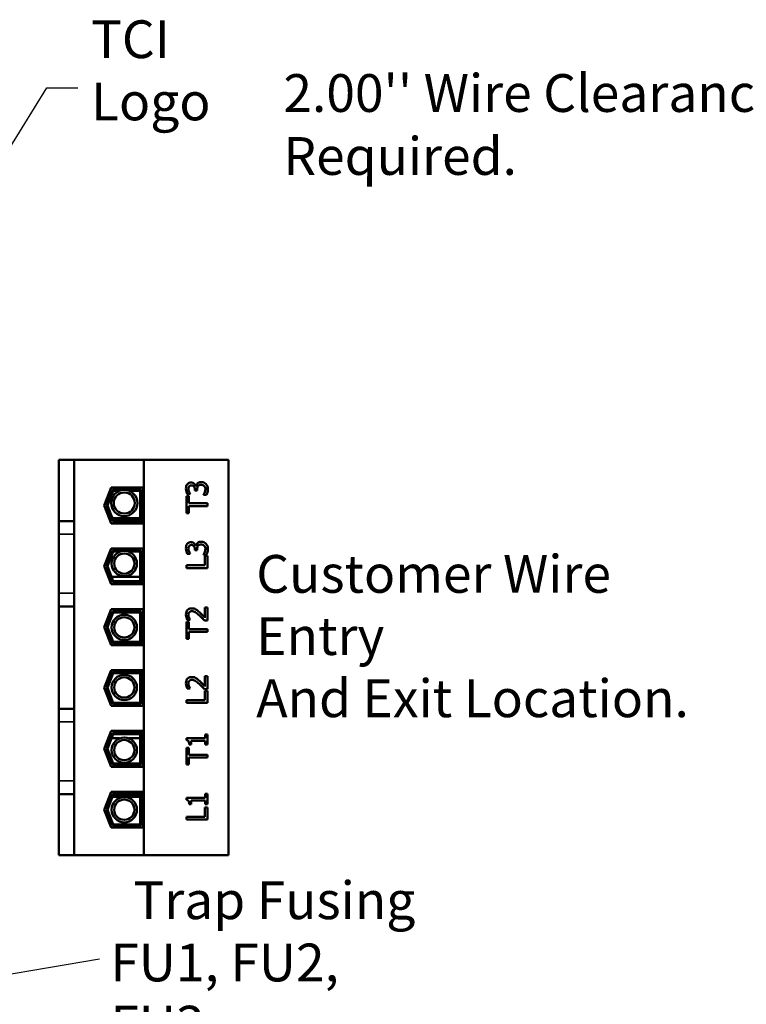
# Model space of a CAD drawing. Units: inches. Extents: x 2 to 86, y 1 to 67.
# Drawn here: x 20.6 to 29.8, y 38.6 to 51.1 of the extents above; entities that cross this region are included whole.
import ezdxf

# ---------------------------------------------------------------- set-up
doc = ezdxf.new("R2010")
doc.units = ezdxf.units.IN
doc.header["$LTSCALE"] = 4
doc.header["$MEASUREMENT"] = 0
for name, color, linetype, lineweight in [('Dimension (ANSI)', 7, 'Continuous', 25), ('Symbol (ANSI)', 7, 'Continuous', 25), ('Visible (ANSI)', 7, 'Continuous', 50), ('Visible Narrow (ANSI)', 7, 'Continuous', 35)]:
    doc.layers.add(name, color=color, linetype=linetype, lineweight=lineweight)
doc.styles.add('Note Text (ANSI)', font='tahoma.ttf')
doc.dimstyles.new('Default (ANSI)', dxfattribs={"dimscale": 4, "dimtxt": 0.12, "dimasz": 0.098425, "dimexe": 0.125, "dimexo": 0.0625, "dimgap": 0.031496, "dimtad": 0, "dimtih": 1, "dimtoh": 1, "dimrnd": 1e-08, "dimzin": 0, "dimdsep": 46, "dimtxsty": 'Note Text (ANSI)', "dimcen": 0.09, "dimdle": 0.393701, "dimclrd": 256, "dimclre": 256, "dimclrt": 256, "dimadec": 0, "dimazin": 1, "dimtfac": 1, "dimtofl": 0, "dimtmove": 0, "dimatfit": 3, "dimfxl": 1, "dimtolj": 1, "dimtzin": 4, "dimlwd": -1, "dimlwe": -1, "dimarcsym": 0})
doc.dimstyles.new('Default (ANSI)$7', dxfattribs={"dimscale": 4, "dimtxt": 0.12, "dimasz": 0.098425, "dimexe": 0.125, "dimexo": 0.0625, "dimgap": 0.031496, "dimtad": 0, "dimtih": 1, "dimtoh": 1, "dimrnd": 1e-08, "dimzin": 0, "dimdsep": 46, "dimtxsty": 'Note Text (ANSI)', "dimcen": 0.09, "dimdle": 0.393701, "dimclrd": 256, "dimclre": 256, "dimclrt": 256, "dimadec": 0, "dimazin": 1, "dimtfac": 1, "dimtofl": 0, "dimtmove": 0, "dimatfit": 3, "dimfxl": 1, "dimtolj": 1, "dimtzin": 4, "dimlwd": -1, "dimlwe": -1, "dimarcsym": 0})

# ---------------------------------------------------------------- blocks, each defined once
blk = doc.blocks.new('*D19')
at = {"layer": 'Defpoints', "color": 0, "transparency": 16777216}
for p in [(31.343, 50.13), (32.675, 44.103), (31.343, 43.022)]:
    blk.add_point(p, dxfattribs=at)
at = {"layer": 'Dimension (ANSI)', "transparency": 16777216}
for p, q in [((31.343, 43.272), (31.343, 50.63)), ((32.675, 44.353), (32.675, 50.63)), ((31.343, 50.13), (30.144, 50.13)), ((32.281, 50.13), (31.736, 50.13))]:
    blk.add_line(p, q, dxfattribs=at)
for points in [[(31.736, 50.196), (31.736, 50.064), (31.343, 50.13)], [(32.281, 50.196), (32.281, 50.064), (32.675, 50.13)]]:
    blk.add_solid(points, dxfattribs=at)
at = {"layer": 'Dimension (ANSI)', "transparency": 16777216, "insert": (23.92, 50.373), "char_height": 0.48, "attachment_point": 1, "style": 'Note Text (ANSI)'}
blk.add_mtext("\\A1;\\fTahoma|b0|i0;2.00'' Wire Clearance\\P\\fTahoma|b0|i0;Required.\\P", dxfattribs=at)

msp = doc.modelspace()

# ---------------------------------------------------------------- linework, layer by layer
at = {"layer": 'Visible (ANSI)'}
for p, q in [((21.2616, 45.4705), (21.0683, 45.4705)), ((21.0683, 44.693), (21.0683, 45.4705)), ((21.2616, 44.693), (21.2616, 45.4705)), ((22.1463, 45.4705), (21.2616, 45.4705)), ((22.1463, 45.4705), (22.1463, 40.4465)), ((23.2243, 45.4705), (22.1463, 45.4705)), ((23.2243, 40.4465), (23.2243, 45.4705)), ((21.6429, 44.8919), (21.7312, 45.1192)), ((21.6715, 44.8919), (21.7494, 45.0925)), ((21.6858, 44.8919), (21.7585, 45.0792)), ((21.7312, 45.1192), (22.1389, 45.1192)), ((21.7494, 45.0925), (22.1123, 45.0925)), ((21.7585, 45.0792), (21.8384, 45.0792)), ((21.9586, 45.0792), (22.0989, 45.0792)), ((22.0989, 45.0792), (22.0989, 44.7045)), ((22.1123, 45.0925), (22.1123, 44.6912)), ((22.1389, 45.1192), (22.1389, 44.6645)), ((22.795, 45.0931), (22.795, 45.0813)), ((22.795, 45.0813), (22.8246, 45.0813)), ((22.8088, 45.1344), (22.8062, 45.1344)), ((22.8246, 45.0813), (22.8246, 45.0964)), ((22.7193, 45.0095), (22.6878, 45.0095)), ((22.6878, 45.0095), (22.6878, 44.7951)), ((22.6986, 45.0341), (22.7364, 45.0341)), ((22.7193, 44.92), (22.7193, 45.0095)), ((22.7364, 45.0341), (22.7364, 45.0363)), ((22.9058, 45.0294), (22.9058, 45.0268)), ((22.9058, 45.0268), (22.9437, 45.0268)), ((21.7312, 44.6645), (21.6429, 44.8919)), ((21.7494, 44.6912), (21.6715, 44.8919)), ((21.7585, 44.7045), (21.6858, 44.8919)), ((22.9545, 44.92), (22.7193, 44.92)), ((22.7193, 44.7951), (22.7193, 44.8846)), ((22.7193, 44.8846), (22.9545, 44.8846)), ((22.9545, 44.8846), (22.9545, 44.92)), ((21.0683, 44.5263), (21.0683, 44.693)), ((21.0683, 44.693), (21.2616, 44.693)), ((21.2616, 44.5263), (21.2616, 44.693)), ((21.7058, 44.7299), (21.7344, 44.7299)), ((21.7487, 44.7299), (22.0989, 44.7299)), ((22.1123, 44.6912), (21.7494, 44.6912)), ((22.0989, 44.7045), (21.7585, 44.7045)), ((22.1123, 44.7299), (22.1283, 44.7299)), ((22.1283, 44.7299), (22.1283, 44.6645)), ((22.6878, 44.7951), (22.7193, 44.7951)), ((22.1389, 44.6645), (21.7312, 44.6645)), ((21.0683, 44.5263), (21.0683, 43.7759)), ((21.2616, 44.5263), (21.2616, 43.7759)), ((21.6429, 44.1185), (21.7312, 44.3459)), ((21.6715, 44.1185), (21.7494, 44.3192)), ((21.6858, 44.1185), (21.7585, 44.3059)), ((21.7306, 44.3445), (22.1283, 44.3445)), ((21.7312, 44.3459), (22.1389, 44.3459)), ((21.7494, 44.3192), (22.1123, 44.3192)), ((21.7585, 44.3059), (21.8493, 44.3059)), ((21.9477, 44.3059), (22.0989, 44.3059)), ((22.0989, 44.3059), (22.0989, 43.9312)), ((22.1123, 44.3192), (22.1123, 43.9179)), ((22.1283, 44.3459), (22.1283, 44.3445)), ((22.1389, 44.3459), (22.1389, 43.8912)), ((22.795, 44.3353), (22.795, 44.3234)), ((22.795, 44.3234), (22.8246, 44.3234)), ((22.8088, 44.3766), (22.8062, 44.3766)), ((22.8246, 44.3234), (22.8246, 44.3385)), ((22.6986, 44.2763), (22.7364, 44.2763)), ((22.7364, 44.2763), (22.7364, 44.2784)), ((22.9058, 44.2715), (22.9058, 44.2689)), ((22.9058, 44.2689), (22.9437, 44.2689)), ((22.9229, 44.2508), (22.9229, 44.1317)), ((22.9545, 44.2508), (22.9229, 44.2508)), ((22.9545, 44.0963), (22.9545, 44.2508)), ((21.7312, 43.8912), (21.6429, 44.1185)), ((21.7494, 43.9179), (21.6715, 44.1185)), ((21.7585, 43.9312), (21.6858, 44.1185)), ((22.9229, 44.1317), (22.6878, 44.1317)), ((22.6878, 44.1317), (22.6878, 44.0963)), ((22.6878, 44.0963), (22.9545, 44.0963)), ((21.6949, 43.9845), (21.7235, 43.9845)), ((21.7378, 43.9845), (22.0989, 43.9845)), ((22.0989, 43.9312), (21.7585, 43.9312)), ((22.1123, 43.9845), (22.1283, 43.9845)), ((22.1283, 43.9845), (22.1283, 43.8912)), ((22.1389, 43.8912), (21.7312, 43.8912)), ((22.1123, 43.9179), (21.7494, 43.9179)), ((21.0683, 43.6092), (21.0683, 43.7759)), ((21.2616, 43.6092), (21.2616, 43.7759)), ((21.0683, 43.6092), (21.2616, 43.6092)), ((21.0683, 42.3077), (21.0683, 43.6092)), ((21.2616, 42.3077), (21.2616, 43.6092)), ((21.6429, 43.3452), (21.7312, 43.5725)), ((21.6715, 43.3452), (21.7494, 43.5459)), ((21.7312, 43.5725), (22.1389, 43.5725)), ((21.7494, 43.5459), (22.1123, 43.5459)), ((22.1123, 43.5459), (22.1123, 43.1445)), ((22.1389, 43.5725), (22.1389, 43.1179)), ((22.9545, 43.5949), (22.9236, 43.5949)), ((22.9236, 43.5949), (22.9236, 43.464)), ((22.9545, 43.4305), (22.9545, 43.5949)), ((21.6858, 43.3452), (21.7585, 43.5325)), ((21.7585, 43.5325), (22.0989, 43.5325)), ((22.0989, 43.5325), (22.0989, 43.1579)), ((22.6982, 43.4361), (22.7362, 43.4361)), ((22.7362, 43.4361), (22.7362, 43.438)), ((22.9166, 43.4305), (22.9545, 43.4305)), ((21.7312, 43.1179), (21.6429, 43.3452)), ((21.7494, 43.1445), (21.6715, 43.3452)), ((21.7585, 43.1579), (21.6858, 43.3452)), ((22.7193, 43.411), (22.6878, 43.411)), ((22.6878, 43.411), (22.6878, 43.1966)), ((22.7193, 43.3216), (22.7193, 43.411)), ((22.9545, 43.3216), (22.7193, 43.3216)), ((22.9545, 43.2861), (22.9545, 43.3216)), ((22.6878, 43.1966), (22.7193, 43.1966)), ((22.7193, 43.1966), (22.7193, 43.2861)), ((22.7193, 43.2861), (22.9545, 43.2861)), ((21.7182, 43.1512), (21.7468, 43.1512)), ((22.1389, 43.1179), (21.7312, 43.1179)), ((22.1123, 43.1445), (21.7494, 43.1445)), ((22.0989, 43.1579), (21.7585, 43.1579)), ((22.1123, 43.1512), (22.1283, 43.1512)), ((22.1283, 43.1512), (22.1283, 43.1179)), ((21.6429, 42.5719), (21.7312, 42.7992)), ((21.7312, 42.7992), (22.1389, 42.7992)), ((22.1283, 42.7992), (22.1283, 42.7659)), ((22.1389, 42.7992), (22.1389, 42.3445)), ((21.6715, 42.5719), (21.7494, 42.7725)), ((21.6858, 42.5719), (21.7585, 42.7592)), ((21.7182, 42.7659), (21.7468, 42.7659)), ((21.7494, 42.7725), (22.1123, 42.7725)), ((21.7585, 42.7592), (22.0989, 42.7592)), ((22.0989, 42.7592), (22.0989, 42.3845)), ((22.1123, 42.7725), (22.1123, 42.3712)), ((22.1123, 42.7659), (22.1283, 42.7659)), ((22.9545, 42.7225), (22.9236, 42.7225)), ((22.9236, 42.7225), (22.9236, 42.5916)), ((22.9545, 42.5581), (22.9545, 42.7225)), ((21.7312, 42.3445), (21.6429, 42.5719)), ((21.7494, 42.3712), (21.6715, 42.5719)), ((21.7585, 42.3845), (21.6858, 42.5719)), ((22.6982, 42.5637), (22.7362, 42.5637)), ((22.7362, 42.5637), (22.7362, 42.5656)), ((22.9166, 42.5581), (22.9545, 42.5581)), ((22.9229, 42.5378), (22.9229, 42.4187)), ((22.9545, 42.5378), (22.9229, 42.5378)), ((22.9545, 42.3833), (22.9545, 42.5378)), ((21.0683, 42.141), (21.0683, 42.3077)), ((21.0683, 42.3077), (21.2616, 42.3077)), ((21.2616, 42.141), (21.2616, 42.3077)), ((22.1389, 42.3445), (21.7312, 42.3445)), ((22.1123, 42.3712), (21.7494, 42.3712)), ((22.0989, 42.3845), (21.7585, 42.3845)), ((22.9229, 42.4187), (22.6878, 42.4187)), ((22.6878, 42.4187), (22.6878, 42.3833)), ((22.6878, 42.3833), (22.9545, 42.3833)), ((21.0683, 42.141), (21.0683, 41.3905)), ((21.2616, 42.141), (21.2616, 41.3905)), ((21.6429, 41.7985), (21.7312, 42.0259)), ((21.6715, 41.7985), (21.7494, 41.9992)), ((21.6858, 41.7985), (21.7585, 41.9859)), ((21.6949, 41.9325), (21.7235, 41.9325)), ((21.7312, 42.0259), (22.1389, 42.0259)), ((21.7378, 41.9325), (21.8396, 41.9325)), ((21.7494, 41.9992), (22.1123, 41.9992)), ((21.7585, 41.9859), (22.0989, 41.9859)), ((21.9573, 41.9325), (22.0989, 41.9325)), ((22.0989, 41.9859), (22.0989, 41.6112)), ((22.1123, 41.9992), (22.1123, 41.5979)), ((22.1123, 41.9325), (22.1283, 41.9325)), ((22.1283, 42.0259), (22.1283, 41.9325)), ((22.1389, 42.0259), (22.1389, 41.5712)), ((22.9272, 41.9357), (22.6869, 41.9357)), ((22.6869, 41.9357), (22.6869, 41.908)), ((22.9545, 41.983), (22.9272, 41.983)), ((22.9272, 41.983), (22.9272, 41.9357)), ((22.9545, 41.8529), (22.9545, 41.983)), ((21.7312, 41.5712), (21.6429, 41.7985)), ((21.7494, 41.5979), (21.6715, 41.7985)), ((21.7585, 41.6112), (21.6858, 41.7985)), ((22.7193, 41.8125), (22.6878, 41.8125)), ((22.6878, 41.8125), (22.6878, 41.5982)), ((22.7193, 41.7231), (22.7193, 41.8125)), ((22.7241, 41.8529), (22.7485, 41.8529)), ((22.7485, 41.8529), (22.7485, 41.9013)), ((22.7485, 41.9013), (22.9272, 41.9013)), ((22.9272, 41.9013), (22.9272, 41.8529)), ((22.9272, 41.8529), (22.9545, 41.8529)), ((22.9545, 41.7231), (22.7193, 41.7231)), ((22.7193, 41.5982), (22.7193, 41.6876)), ((22.7193, 41.6876), (22.9545, 41.6876)), ((22.9545, 41.6876), (22.9545, 41.7231)), ((21.7306, 41.5725), (22.1283, 41.5725)), ((22.1389, 41.5712), (21.7312, 41.5712)), ((22.1123, 41.5979), (21.7494, 41.5979)), ((22.0989, 41.6112), (21.7585, 41.6112)), ((22.1283, 41.5725), (22.1283, 41.5712)), ((22.6878, 41.5982), (22.7193, 41.5982)), ((21.0683, 41.2239), (21.0683, 41.3905)), ((21.2616, 41.2239), (21.2616, 41.3905)), ((21.0683, 41.2239), (21.2616, 41.2239)), ((21.0683, 40.4465), (21.0683, 41.2239)), ((21.2616, 40.4465), (21.2616, 41.2239)), ((21.6429, 41.0252), (21.7312, 41.2525)), ((21.6715, 41.0252), (21.7494, 41.2259)), ((21.6858, 41.0252), (21.7585, 41.2125)), ((21.7058, 41.1872), (21.7344, 41.1872)), ((21.7312, 41.2525), (22.1389, 41.2525)), ((21.7487, 41.1872), (22.0989, 41.1872)), ((21.7494, 41.2259), (22.1123, 41.2259)), ((21.7585, 41.2125), (22.0989, 41.2125)), ((22.0989, 41.2125), (22.0989, 40.8379)), ((22.1123, 41.2259), (22.1123, 40.8245)), ((22.1123, 41.1872), (22.1283, 41.1872)), ((22.1283, 41.2525), (22.1283, 41.1872)), ((22.1389, 41.2525), (22.1389, 40.7979)), ((22.9272, 41.1778), (22.6869, 41.1778)), ((22.6869, 41.1778), (22.6869, 41.1502)), ((22.9545, 41.2252), (22.9272, 41.2252)), ((22.9272, 41.2252), (22.9272, 41.1778)), ((22.9545, 41.0951), (22.9545, 41.2252)), ((22.7241, 41.0951), (22.7485, 41.0951)), ((22.7485, 41.0951), (22.7485, 41.1435)), ((22.7485, 41.1435), (22.9272, 41.1435)), ((22.9229, 41.0538), (22.9229, 40.9347)), ((22.9545, 41.0538), (22.9229, 41.0538)), ((22.9272, 41.1435), (22.9272, 41.0951)), ((22.9272, 41.0951), (22.9545, 41.0951)), ((22.9545, 40.8993), (22.9545, 41.0538)), ((21.7312, 40.7979), (21.6429, 41.0252)), ((21.7494, 40.8245), (21.6715, 41.0252)), ((21.7585, 40.8379), (21.6858, 41.0252)), ((22.9229, 40.9347), (22.6878, 40.9347)), ((22.6878, 40.9347), (22.6878, 40.8993)), ((22.1389, 40.7979), (21.7312, 40.7979)), ((22.1123, 40.8245), (21.7494, 40.8245)), ((22.0989, 40.8379), (21.7585, 40.8379)), ((22.6878, 40.8993), (22.9545, 40.8993)), ((21.0683, 40.4465), (21.2616, 40.4465)), ((21.2616, 40.4465), (22.1463, 40.4465)), ((22.1463, 40.4465), (23.2243, 40.4465))]:
    msp.add_line(p, q, dxfattribs=at)
for centre, radius in [((21.8985, 44.9229), 0.1674), ((21.8985, 44.9229), 0.1334), ((21.8985, 44.1528), 0.1607), ((21.8985, 44.1528), 0.1286), ((21.8985, 43.3426), 0.1607), ((21.8985, 43.3426), 0.1286), ((21.8985, 42.5791), 0.1607), ((21.8985, 42.5791), 0.1286), ((21.8985, 41.7829), 0.1607), ((21.8985, 41.7829), 0.1286), ((21.8985, 41.025), 0.1607), ((21.8985, 41.025), 0.1286)]:
    msp.add_circle(centre, radius, dxfattribs=at)
for points, knots in [([(22.7466, 45.1837), (22.7405, 45.1837), (22.7345, 45.1831), (22.7245, 45.1805), (22.7193, 45.1787), (22.7071, 45.1713), (22.7018, 45.1661), (22.6973, 45.1599)], [-0.13488642, -0.13488642, -0.13488642, -0.13488642, -0.0812533, -0.0812533, -0.04347423, -0.04347423, 0, 0, 0, 0]), ([(22.8062, 45.1344), (22.8049, 45.1406), (22.8027, 45.1465), (22.7963, 45.1577), (22.7923, 45.1627), (22.7807, 45.1736), (22.7743, 45.1772), (22.7619, 45.1823), (22.7544, 45.1837), (22.7466, 45.1837)], [-0.12062061, -0.12062061, -0.12062061, -0.12062061, -0.09887816, -0.09887816, -0.07667442, -0.07667442, -0.04461859, -0.04461859, 0, 0, 0, 0]), ([(22.8754, 45.1889), (22.869, 45.1889), (22.8626, 45.1884), (22.8528, 45.1863), (22.8476, 45.1848), (22.8356, 45.1787), (22.8304, 45.175), (22.8261, 45.1703)], [-0.14751298, -0.14751298, -0.14751298, -0.14751298, -0.07700045, -0.07700045, -0.03639521, -0.03639521, 0, 0, 0, 0]), ([(22.9354, 45.1653), (22.9276, 45.1729), (22.9186, 45.1786), (22.9023, 45.1852), (22.8913, 45.1889), (22.8754, 45.1889)], [-0.23788539, -0.23788539, -0.23788539, -0.23788539, -0.09094883, -0.09094883, 0, 0, 0, 0]), ([(22.6973, 45.1599), (22.692, 45.1524), (22.6883, 45.1442), (22.6842, 45.1292), (22.6822, 45.1192), (22.6822, 45.1037)], [-0.21494567, -0.21494567, -0.21494567, -0.21494567, -0.08847815, -0.08847815, 0, 0, 0, 0]), ([(22.6822, 45.1037), (22.6822, 45.091), (22.6841, 45.0782), (22.6895, 45.057), (22.6932, 45.0442), (22.6986, 45.0341)], [-0.15674954, -0.15674954, -0.15674954, -0.15674954, -0.06530205, -0.06530205, 0, 0, 0, 0]), ([(22.7131, 45.1009), (22.7131, 45.1068), (22.7136, 45.1127), (22.7155, 45.1211), (22.717, 45.127), (22.7213, 45.1333)], [-0.13654139, -0.13654139, -0.13654139, -0.13654139, -0.04372594, -0.04372594, 0, 0, 0, 0]), ([(22.7215, 45.0627), (22.7191, 45.0688), (22.717, 45.0751), (22.7147, 45.0846), (22.7131, 45.0916), (22.7131, 45.1009)], [-0.16821163, -0.16821163, -0.16821163, -0.16821163, -0.05328855, -0.05328855, 0, 0, 0, 0]), ([(22.7213, 45.1333), (22.723, 45.1359), (22.7251, 45.1381), (22.7293, 45.1414), (22.7322, 45.1434), (22.7404, 45.1467), (22.7453, 45.1474), (22.7502, 45.1474)], [-0.079598147, -0.079598147, -0.079598147, -0.079598147, -0.050432506, -0.050432506, -0.028091034, -0.028091034, 0, 0, 0, 0]), ([(22.7364, 45.0363), (22.7339, 45.04), (22.7314, 45.0439), (22.728, 45.0494), (22.7251, 45.0541), (22.7215, 45.0627)], [-0.17116853, -0.17116853, -0.17116853, -0.17116853, -0.05316583, -0.05316583, 0, 0, 0, 0]), ([(22.7502, 45.1474), (22.7536, 45.1474), (22.757, 45.1471), (22.7633, 45.1459), (22.7662, 45.145), (22.7734, 45.1419), (22.7773, 45.1392), (22.7845, 45.1316), (22.7879, 45.1262), (22.7937, 45.1115), (22.795, 45.1023), (22.795, 45.0931)], [-0.16695836, -0.16695836, -0.16695836, -0.16695836, -0.14414069, -0.14414069, -0.12321091, -0.12321091, -0.09036305, -0.09036305, -0.0522778, -0.0522778, 0, 0, 0, 0]), ([(22.8261, 45.1703), (22.8211, 45.1651), (22.8171, 45.1591), (22.8121, 45.1466), (22.8101, 45.1406), (22.8088, 45.1344)], [-0.077216346, -0.077216346, -0.077216346, -0.077216346, -0.036002247, -0.036002247, 0, 0, 0, 0]), ([(22.8246, 45.0964), (22.8246, 45.1076), (22.8259, 45.1164), (22.8287, 45.1272), (22.8309, 45.1321), (22.8341, 45.1366)], [-0.063900267, -0.063900267, -0.063900267, -0.063900267, -0.03116885, -0.03116885, 0, 0, 0, 0]), ([(22.8341, 45.1366), (22.836, 45.1393), (22.8383, 45.1416), (22.8444, 45.1463), (22.8478, 45.1479), (22.8568, 45.1516), (22.8647, 45.1526), (22.8728, 45.1526)], [-0.073236281, -0.073236281, -0.073236281, -0.073236281, -0.061440893, -0.061440893, -0.046094146, -0.046094146, 0, 0, 0, 0]), ([(22.8728, 45.1526), (22.8813, 45.1526), (22.8897, 45.1516), (22.8998, 45.1476), (22.9066, 45.1447), (22.9143, 45.1379)], [-0.19710213, -0.19710213, -0.19710213, -0.19710213, -0.05893871, -0.05893871, 0, 0, 0, 0]), ([(22.9292, 45.0975), (22.9292, 45.0844), (22.9264, 45.0718), (22.9194, 45.0541), (22.9138, 45.0402), (22.9058, 45.0294)], [-0.24616859, -0.24616859, -0.24616859, -0.24616859, -0.07686578, -0.07686578, 0, 0, 0, 0]), ([(22.9143, 45.1379), (22.9169, 45.1354), (22.9192, 45.1327), (22.9231, 45.1264), (22.9246, 45.1231), (22.9279, 45.1124), (22.9292, 45.1049), (22.9292, 45.0975)], [-0.084438184, -0.084438184, -0.084438184, -0.084438184, -0.06378649, -0.06378649, -0.042503742, -0.042503742, 0, 0, 0, 0]), ([(22.9601, 45.0996), (22.9601, 45.1071), (22.9595, 45.1146), (22.9568, 45.1287), (22.9548, 45.1352), (22.948, 45.1505), (22.9426, 45.1585), (22.9354, 45.1653)], [-0.13795616, -0.13795616, -0.13795616, -0.13795616, -0.09545846, -0.09545846, -0.05645261, -0.05645261, 0, 0, 0, 0]), ([(22.9437, 45.0268), (22.9488, 45.037), (22.9525, 45.0488), (22.9568, 45.0663), (22.9601, 45.0806), (22.9601, 45.0996)], [-0.2963742, -0.2963742, -0.2963742, -0.2963742, -0.10884637, -0.10884637, 0, 0, 0, 0]), ([(22.7466, 44.4258), (22.7405, 44.4258), (22.7345, 44.4252), (22.7245, 44.4227), (22.7193, 44.4208), (22.7071, 44.4134), (22.7018, 44.4082), (22.6973, 44.4021)], [-0.13488642, -0.13488642, -0.13488642, -0.13488642, -0.0812533, -0.0812533, -0.04347423, -0.04347423, 0, 0, 0, 0]), ([(22.8062, 44.3766), (22.8049, 44.3828), (22.8027, 44.3887), (22.7963, 44.3998), (22.7923, 44.4048), (22.7807, 44.4157), (22.7743, 44.4193), (22.7619, 44.4245), (22.7544, 44.4258), (22.7466, 44.4258)], [-0.12062061, -0.12062061, -0.12062061, -0.12062061, -0.09887816, -0.09887816, -0.07667442, -0.07667442, -0.04461859, -0.04461859, 0, 0, 0, 0]), ([(22.8754, 44.431), (22.869, 44.431), (22.8626, 44.4305), (22.8528, 44.4284), (22.8476, 44.427), (22.8356, 44.4208), (22.8304, 44.4171), (22.8261, 44.4124)], [-0.14751298, -0.14751298, -0.14751298, -0.14751298, -0.07700045, -0.07700045, -0.03639521, -0.03639521, 0, 0, 0, 0]), ([(22.9354, 44.4075), (22.9276, 44.415), (22.9186, 44.4208), (22.9023, 44.4274), (22.8913, 44.431), (22.8754, 44.431)], [-0.23788539, -0.23788539, -0.23788539, -0.23788539, -0.09094883, -0.09094883, 0, 0, 0, 0]), ([(22.6973, 44.4021), (22.692, 44.3946), (22.6883, 44.3864), (22.6842, 44.3713), (22.6822, 44.3613), (22.6822, 44.3459)], [-0.21494567, -0.21494567, -0.21494567, -0.21494567, -0.08847815, -0.08847815, 0, 0, 0, 0]), ([(22.6822, 44.3459), (22.6822, 44.3331), (22.6841, 44.3203), (22.6895, 44.2991), (22.6932, 44.2863), (22.6986, 44.2763)], [-0.15674954, -0.15674954, -0.15674954, -0.15674954, -0.06530205, -0.06530205, 0, 0, 0, 0]), ([(22.7131, 44.3431), (22.7131, 44.3489), (22.7136, 44.3548), (22.7155, 44.3633), (22.717, 44.3691), (22.7213, 44.3755)], [-0.13654139, -0.13654139, -0.13654139, -0.13654139, -0.04372594, -0.04372594, 0, 0, 0, 0]), ([(22.7215, 44.3048), (22.7191, 44.311), (22.717, 44.3173), (22.7147, 44.3267), (22.7131, 44.3337), (22.7131, 44.3431)], [-0.16821163, -0.16821163, -0.16821163, -0.16821163, -0.05328855, -0.05328855, 0, 0, 0, 0]), ([(22.7213, 44.3755), (22.723, 44.378), (22.7251, 44.3802), (22.7293, 44.3836), (22.7322, 44.3856), (22.7404, 44.3888), (22.7453, 44.3895), (22.7502, 44.3895)], [-0.079598147, -0.079598147, -0.079598147, -0.079598147, -0.050432506, -0.050432506, -0.028091034, -0.028091034, 0, 0, 0, 0]), ([(22.7364, 44.2784), (22.7339, 44.2821), (22.7314, 44.286), (22.728, 44.2915), (22.7251, 44.2962), (22.7215, 44.3048)], [-0.17116853, -0.17116853, -0.17116853, -0.17116853, -0.05316583, -0.05316583, 0, 0, 0, 0]), ([(22.7502, 44.3895), (22.7536, 44.3895), (22.757, 44.3893), (22.7633, 44.388), (22.7662, 44.3872), (22.7734, 44.384), (22.7773, 44.3813), (22.7845, 44.3738), (22.7879, 44.3684), (22.7937, 44.3537), (22.795, 44.3444), (22.795, 44.3353)], [-0.16695836, -0.16695836, -0.16695836, -0.16695836, -0.14414069, -0.14414069, -0.12321091, -0.12321091, -0.09036305, -0.09036305, -0.0522778, -0.0522778, 0, 0, 0, 0]), ([(22.8261, 44.4124), (22.8211, 44.4072), (22.8171, 44.4013), (22.8121, 44.3888), (22.8101, 44.3827), (22.8088, 44.3766)], [-0.077216346, -0.077216346, -0.077216346, -0.077216346, -0.036002247, -0.036002247, 0, 0, 0, 0]), ([(22.8246, 44.3385), (22.8246, 44.3498), (22.8259, 44.3585), (22.8287, 44.3693), (22.8309, 44.3743), (22.8341, 44.3787)], [-0.063900267, -0.063900267, -0.063900267, -0.063900267, -0.03116885, -0.03116885, 0, 0, 0, 0]), ([(22.8341, 44.3787), (22.836, 44.3814), (22.8383, 44.3838), (22.8444, 44.3884), (22.8478, 44.3901), (22.8568, 44.3937), (22.8647, 44.3947), (22.8728, 44.3947)], [-0.073236281, -0.073236281, -0.073236281, -0.073236281, -0.061440893, -0.061440893, -0.046094146, -0.046094146, 0, 0, 0, 0]), ([(22.8728, 44.3947), (22.8813, 44.3947), (22.8897, 44.3937), (22.8998, 44.3897), (22.9066, 44.3869), (22.9143, 44.38)], [-0.19710213, -0.19710213, -0.19710213, -0.19710213, -0.05893871, -0.05893871, 0, 0, 0, 0]), ([(22.9292, 44.3396), (22.9292, 44.3265), (22.9264, 44.3139), (22.9194, 44.2963), (22.9138, 44.2824), (22.9058, 44.2715)], [-0.24616859, -0.24616859, -0.24616859, -0.24616859, -0.07686578, -0.07686578, 0, 0, 0, 0]), ([(22.9143, 44.38), (22.9169, 44.3776), (22.9192, 44.3748), (22.9231, 44.3686), (22.9246, 44.3652), (22.9279, 44.3545), (22.9292, 44.347), (22.9292, 44.3396)], [-0.084438184, -0.084438184, -0.084438184, -0.084438184, -0.06378649, -0.06378649, -0.042503742, -0.042503742, 0, 0, 0, 0]), ([(22.9601, 44.3418), (22.9601, 44.3492), (22.9595, 44.3567), (22.9568, 44.3708), (22.9548, 44.3773), (22.948, 44.3926), (22.9426, 44.4006), (22.9354, 44.4075)], [-0.13795616, -0.13795616, -0.13795616, -0.13795616, -0.09545846, -0.09545846, -0.05645261, -0.05645261, 0, 0, 0, 0]), ([(22.9437, 44.2689), (22.9488, 44.2792), (22.9525, 44.2909), (22.9568, 44.3084), (22.9601, 44.3227), (22.9601, 44.3418)], [-0.2963742, -0.2963742, -0.2963742, -0.2963742, -0.10884637, -0.10884637, 0, 0, 0, 0]), ([(22.7554, 43.5839), (22.7497, 43.5839), (22.744, 43.5834), (22.7332, 43.5814), (22.7282, 43.5799), (22.7155, 43.5745), (22.7086, 43.5697), (22.698, 43.5587), (22.6925, 43.5516), (22.6838, 43.5295), (22.6822, 43.5168), (22.6822, 43.5044)], [-0.31998466, -0.31998466, -0.31998466, -0.31998466, -0.26600217, -0.26600217, -0.21625289, -0.21625289, -0.13540308, -0.13540308, -0.07119898, -0.07119898, 0, 0, 0, 0]), ([(22.7239, 43.5344), (22.7257, 43.5365), (22.7278, 43.5384), (22.7324, 43.5417), (22.735, 43.543), (22.7411, 43.5455), (22.7473, 43.5476), (22.7574, 43.5476)], [-0.14882356, -0.14882356, -0.14882356, -0.14882356, -0.10430725, -0.10430725, -0.0576418, -0.0576418, 0, 0, 0, 0]), ([(22.8088, 43.5701), (22.8011, 43.5745), (22.7929, 43.5778), (22.7798, 43.5815), (22.7701, 43.5839), (22.7554, 43.5839)], [-0.24050781, -0.24050781, -0.24050781, -0.24050781, -0.08407946, -0.08407946, 0, 0, 0, 0]), ([(22.7574, 43.5476), (22.7645, 43.5476), (22.7715, 43.5467), (22.7856, 43.5429), (22.7924, 43.54), (22.8151, 43.5275), (22.8352, 43.5106), (22.8525, 43.4949)], [-0.23830812, -0.23830812, -0.23830812, -0.23830812, -0.18683919, -0.18683919, -0.13354915, -0.13354915, 0, 0, 0, 0]), ([(22.8544, 43.5344), (22.8471, 43.5413), (22.8396, 43.5479), (22.8286, 43.5569), (22.8202, 43.5638), (22.8088, 43.5701)], [-0.24662327, -0.24662327, -0.24662327, -0.24662327, -0.07422641, -0.07422641, 0, 0, 0, 0]), ([(22.6822, 43.5044), (22.6822, 43.4917), (22.6842, 43.4791), (22.6889, 43.4617), (22.6929, 43.4469), (22.6982, 43.4361)], [-0.23064568, -0.23064568, -0.23064568, -0.23064568, -0.06894576, -0.06894576, 0, 0, 0, 0]), ([(22.7131, 43.5018), (22.7131, 43.5103), (22.7146, 43.5164), (22.7177, 43.5256), (22.7203, 43.5303), (22.7239, 43.5344)], [-0.055673, -0.055673, -0.055673, -0.055673, -0.031251162, -0.031251162, 0, 0, 0, 0]), ([(22.7215, 43.464), (22.719, 43.47), (22.717, 43.4762), (22.7147, 43.4857), (22.7131, 43.4927), (22.7131, 43.5018)], [-0.15750975, -0.15750975, -0.15750975, -0.15750975, -0.05177032, -0.05177032, 0, 0, 0, 0]), ([(22.7362, 43.438), (22.7338, 43.4415), (22.7311, 43.4458), (22.7277, 43.4513), (22.7245, 43.4565), (22.7215, 43.464)], [-0.13387654, -0.13387654, -0.13387654, -0.13387654, -0.04601422, -0.04601422, 0, 0, 0, 0]), ([(22.8525, 43.4949), (22.8635, 43.4849), (22.8742, 43.4746), (22.8909, 43.4575), (22.9018, 43.4463), (22.9166, 43.4305)], [-0.32741667, -0.32741667, -0.32741667, -0.32741667, -0.12385752, -0.12385752, 0, 0, 0, 0]), ([(22.9236, 43.464), (22.9141, 43.4741), (22.9019, 43.487), (22.8837, 43.5061), (22.8725, 43.5178), (22.8544, 43.5344)], [-0.29259066, -0.29259066, -0.29259066, -0.29259066, -0.14066099, -0.14066099, 0, 0, 0, 0]), ([(22.7554, 42.7115), (22.7497, 42.7115), (22.744, 42.7111), (22.7332, 42.709), (22.7282, 42.7076), (22.7155, 42.7021), (22.7086, 42.6973), (22.698, 42.6863), (22.6925, 42.6792), (22.6838, 42.6571), (22.6822, 42.6444), (22.6822, 42.632)], [-0.31998466, -0.31998466, -0.31998466, -0.31998466, -0.26600217, -0.26600217, -0.21625289, -0.21625289, -0.13540308, -0.13540308, -0.07119898, -0.07119898, 0, 0, 0, 0]), ([(22.7239, 42.662), (22.7257, 42.6641), (22.7278, 42.666), (22.7324, 42.6693), (22.735, 42.6706), (22.7411, 42.6731), (22.7473, 42.6752), (22.7574, 42.6752)], [-0.14882356, -0.14882356, -0.14882356, -0.14882356, -0.10430725, -0.10430725, -0.0576418, -0.0576418, 0, 0, 0, 0]), ([(22.8088, 42.6977), (22.8011, 42.7021), (22.7929, 42.7054), (22.7798, 42.7091), (22.7701, 42.7115), (22.7554, 42.7115)], [-0.24050781, -0.24050781, -0.24050781, -0.24050781, -0.08407946, -0.08407946, 0, 0, 0, 0]), ([(22.7574, 42.6752), (22.7645, 42.6752), (22.7715, 42.6743), (22.7856, 42.6705), (22.7924, 42.6677), (22.8151, 42.6551), (22.8352, 42.6382), (22.8525, 42.6225)], [-0.23830812, -0.23830812, -0.23830812, -0.23830812, -0.18683919, -0.18683919, -0.13354915, -0.13354915, 0, 0, 0, 0]), ([(22.8544, 42.662), (22.8471, 42.6689), (22.8396, 42.6755), (22.8286, 42.6845), (22.8202, 42.6914), (22.8088, 42.6977)], [-0.24662327, -0.24662327, -0.24662327, -0.24662327, -0.07422641, -0.07422641, 0, 0, 0, 0]), ([(22.6822, 42.632), (22.6822, 42.6193), (22.6842, 42.6067), (22.6889, 42.5893), (22.6929, 42.5745), (22.6982, 42.5637)], [-0.23064568, -0.23064568, -0.23064568, -0.23064568, -0.06894576, -0.06894576, 0, 0, 0, 0]), ([(22.7131, 42.6294), (22.7131, 42.6379), (22.7146, 42.644), (22.7177, 42.6532), (22.7203, 42.6579), (22.7239, 42.662)], [-0.055673, -0.055673, -0.055673, -0.055673, -0.031251162, -0.031251162, 0, 0, 0, 0]), ([(22.7215, 42.5916), (22.719, 42.5976), (22.717, 42.6038), (22.7147, 42.6133), (22.7131, 42.6203), (22.7131, 42.6294)], [-0.15750975, -0.15750975, -0.15750975, -0.15750975, -0.05177032, -0.05177032, 0, 0, 0, 0]), ([(22.7362, 42.5656), (22.7338, 42.5691), (22.7311, 42.5734), (22.7277, 42.5789), (22.7245, 42.5841), (22.7215, 42.5916)], [-0.13387654, -0.13387654, -0.13387654, -0.13387654, -0.04601422, -0.04601422, 0, 0, 0, 0]), ([(22.8525, 42.6225), (22.8635, 42.6125), (22.8742, 42.6022), (22.8909, 42.5851), (22.9018, 42.5739), (22.9166, 42.5581)], [-0.32741667, -0.32741667, -0.32741667, -0.32741667, -0.12385752, -0.12385752, 0, 0, 0, 0]), ([(22.9236, 42.5916), (22.9141, 42.6018), (22.9019, 42.6146), (22.8837, 42.6337), (22.8725, 42.6454), (22.8544, 42.662)], [-0.29259066, -0.29259066, -0.29259066, -0.29259066, -0.14066099, -0.14066099, 0, 0, 0, 0]), ([(22.6869, 41.908), (22.6905, 41.9078), (22.6942, 41.9072), (22.7007, 41.9055), (22.7036, 41.9044), (22.7093, 41.9012), (22.7119, 41.8991), (22.7153, 41.895), (22.7178, 41.8917), (22.7231, 41.876), (22.7241, 41.8643), (22.7241, 41.8529)], [-0.33514605, -0.33514605, -0.33514605, -0.33514605, -0.25424114, -0.25424114, -0.18440979, -0.18440979, -0.10872662, -0.10872662, -0.06511232, -0.06511232, 0, 0, 0, 0]), ([(22.6869, 41.1502), (22.6905, 41.1499), (22.6942, 41.1494), (22.7007, 41.1476), (22.7036, 41.1465), (22.7093, 41.1433), (22.7119, 41.1412), (22.7153, 41.1371), (22.7178, 41.1338), (22.7231, 41.1181), (22.7241, 41.1065), (22.7241, 41.0951)], [-0.33514605, -0.33514605, -0.33514605, -0.33514605, -0.25424114, -0.25424114, -0.18440979, -0.18440979, -0.10872662, -0.10872662, -0.06511232, -0.06511232, 0, 0, 0, 0])]:
    msp.add_open_spline(points, degree=3, knots=knots, dxfattribs=at)
at = {"layer": 'Visible Narrow (ANSI)'}
for p, q in [((21.0683, 44.5263), (21.2616, 44.5263)), ((21.0683, 43.7759), (21.2616, 43.7759)), ((21.0683, 42.141), (21.2616, 42.141)), ((21.0683, 41.3905), (21.2616, 41.3905))]:
    msp.add_line(p, q, dxfattribs=at)

# ---------------------------------------------------------------- texts
at = {"layer": 'Symbol (ANSI)', "char_height": 0.48, "attachment_point": 1, "line_spacing_factor": 0.987884, "style": 'Note Text (ANSI)'}
for s, insert, width in [('\\fTahoma|b0|i0;TCI \\P\\fTahoma|b0|i0;Logo', (21.4757, 51.0565), 1.40966), ('\\fTahoma|b0|i0;Customer Wire Entry \\P\\fTahoma|b0|i0;And Exit Location.\\P\\fTahoma|b0|i0;\\P', (23.5754, 44.2621), 6.253614), ('\\fTahoma|b0|i0;  Trap Fusing \\P\\fTahoma|b0|i0;FU1, FU2, FU3', (21.7209, 40.1141), 4.224311)]:
    msp.add_mtext(s, dxfattribs=dict(at, insert=insert, width=width))

# ---------------------------------------------------------------- dimensions: what is measured, and where the dimension line sits
at = {"layer": 'Dimension (ANSI)'}
dim = msp.add_linear_dim(base=(31.3426, 50.13), p1=(32.6746, 44.1026), p2=(31.3426, 43.0223), angle=180, text="\\fTahoma|b0|i0;<>'' Wire Clearance\\P\\fTahoma|b0|i0;Required.\\P", dimstyle='Default (ANSI)', override={"dimgap": 0.031496, "dimtih": 0, "dimtoh": 0, "dimdec": 2, "dimlfac": 1.5, "dimtol": 0, "dimlim": 0, "dimtp": 0, "dimtm": 0, "dimtdec": 2, "dimatfit": 2, "dimtvp": -0.333333}, dxfattribs=at)
dim.commit()
dim.dimension.update_dxf_attribs({"geometry": '*D19', "text_midpoint": (26.969, 50.13), "dimtype": 160})

# ---------------------------------------------------------------- leaders
at = {"layer": 'Symbol (ANSI)', "annotation_type": 0, "has_hookline": 1, "text_width": 0.2063}
for points, hookline_direction in [([(18.6733, 46.5678), (20.9133, 50.1977), (21.307, 50.1977)], 0), ([(13.1236, 37.6976), (21.5827, 39.1282)], 1)]:
    msp.add_leader(points, dimstyle='Default (ANSI)$7', override={"dimtad": 0}, dxfattribs=dict(at, hookline_direction=hookline_direction))

doc.saveas('drawing.dxf')
